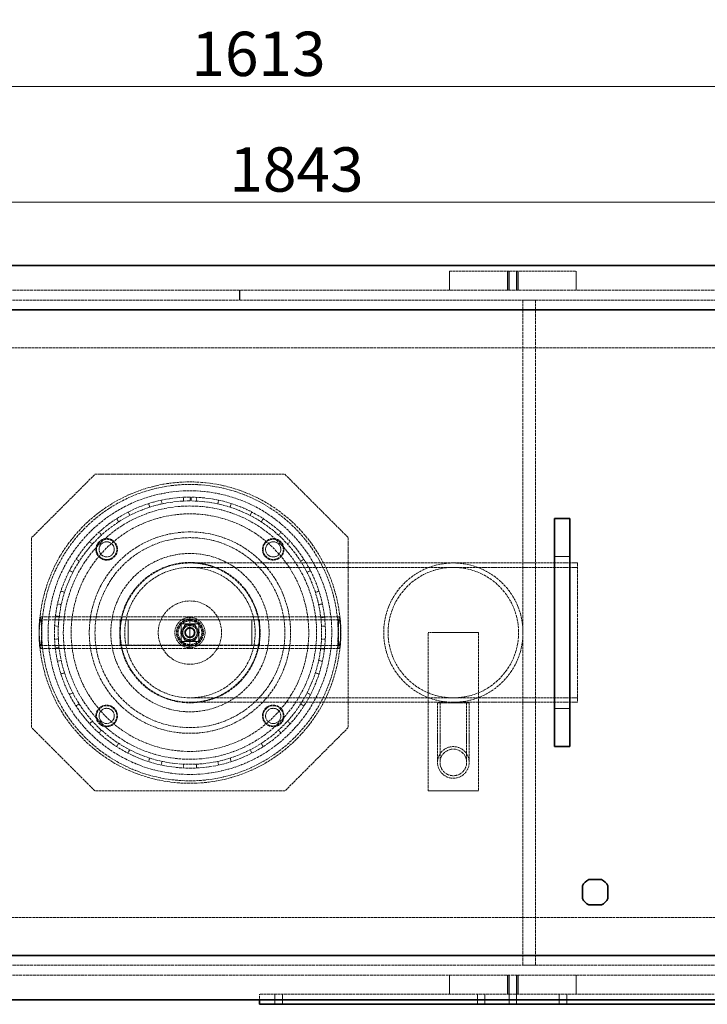
# Model space of a CAD drawing. Units: millimetres. Extents: x 3760 to 7680, y 1329 to 3597.
# Drawn here: x 4758 to 5301, y 1329 to 2106 of the extents above; entities that cross this region are included whole.
import ezdxf

# ---------------------------------------------------------------- set-up
doc = ezdxf.new("R2010")
doc.units = ezdxf.units.MM
doc.linetypes.add('DASHED', pattern=[0.2068, 0.1655, -0.0413])
for name, color, linetype, lineweight in [('Dimension (ISO)', 1, 'Continuous', 9), ('Hidden (ISO)', 1, 'DASHED', 18), ('Visible (ISO)', 7, 'Continuous', 35)]:
    doc.layers.add(name, color=color, linetype=linetype, lineweight=lineweight)
doc.styles.add('ACO', font='trebuc.ttf', dxfattribs={"width": 0.8})
doc.dimstyles.new('Default (ISO)', dxfattribs={"dimscale": 10, "dimtxt": 3.5, "dimasz": 2.5, "dimexe": 3.175, "dimexo": 0, "dimgap": 0.762, "dimtad": 1, "dimdec": 1, "dimrnd": 1e-08, "dimtxsty": 'ACO', "dimcen": 0.09, "dimdle": 10, "dimclrd": 256, "dimclre": 256, "dimclrt": 256, "dimadec": 1, "dimazin": 2, "dimtfac": 1.001486, "dimtdec": 1, "dimtmove": 0, "dimatfit": 3, "dimfxl": 1, "dimtolj": 1, "dimtzin": 0, "dimlwd": -1, "dimlwe": -1, "dimarcsym": 0})

# ---------------------------------------------------------------- blocks, each defined once
blk = doc.blocks.new('*D12')
at = {"layer": 'DEFPOINTS', "color": 0, "transparency": 16777216}
for p in [(4124.05, 2127.71), (5737.05, 2127.71), (5737.05, 2053.48)]:
    blk.add_point(p, dxfattribs=at)
at = {"layer": 'Dimension (ISO)', "transparency": 16777216}
for p, q in [((4124.05, 2127.71), (4124.05, 2021.73)), ((5737.05, 2127.71), (5737.05, 2021.73)), ((4149.05, 2053.48), (5712.05, 2053.48))]:
    blk.add_line(p, q, dxfattribs=at)
for points in [[(4149.05, 2057.64), (4149.05, 2049.31), (4124.05, 2053.48)], [(5712.05, 2057.64), (5712.05, 2049.31), (5737.05, 2053.48)]]:
    blk.add_solid(points, dxfattribs=at)
at = {"layer": 'Dimension (ISO)', "transparency": 16777216, "insert": (4893.19, 2096.83), "char_height": 35, "attachment_point": 1, "style": 'ACO'}
blk.add_mtext('\\A1;1613', dxfattribs=at)
blk = doc.blocks.new('*D41')
at = {"layer": 'DEFPOINTS', "color": 0, "transparency": 16777216}
for p in [(5887.43, 1962.32), (4044.55, 1675.32), (5887.43, 1660.33)]:
    blk.add_point(p, dxfattribs=at)
at = {"layer": 'Dimension (ISO)', "transparency": 16777216}
for p, q in [((4044.55, 1675.32), (4044.55, 1994.07)), ((5887.43, 1660.33), (5887.43, 1994.07)), ((4069.55, 1962.32), (5862.43, 1962.32))]:
    blk.add_line(p, q, dxfattribs=at)
for points in [[(4069.55, 1966.49), (4069.55, 1958.15), (4044.55, 1962.32)], [(5862.43, 1966.49), (5862.43, 1958.15), (5887.43, 1962.32)]]:
    blk.add_solid(points, dxfattribs=at)
at = {"layer": 'Dimension (ISO)', "transparency": 16777216, "insert": (4923.13, 2005.55), "char_height": 35, "attachment_point": 1, "style": 'ACO'}
blk.add_mtext('\\A1;1843', dxfattribs=at)

msp = doc.modelspace()

# ---------------------------------------------------------------- linework, layer by layer
at = {"layer": 'Hidden (ISO)', "ltscale": 2.855563}
for p, q in [((5097.05, 1907.82), (5097.05, 1892.82)), ((5142.8, 1907.82), (5142.8, 1892.82)), ((5143.05, 1892.82), (5143.05, 1907.82)), ((5144.05, 1892.82), (5144.05, 1907.82)), ((5150.05, 1892.82), (5150.05, 1907.82)), ((5151.05, 1892.82), (5151.05, 1907.82)), ((5151.3, 1907.82), (5151.3, 1892.82)), ((5197.05, 1907.82), (5197.05, 1892.82)), ((5097.05, 1336.82), (5097.05, 1351.82)), ((5142.8, 1336.82), (5142.8, 1351.82)), ((5143.05, 1351.82), (5143.05, 1336.82)), ((5144.05, 1351.82), (5144.05, 1336.82)), ((5150.05, 1351.82), (5150.05, 1336.82)), ((5151.05, 1351.82), (5151.05, 1336.82)), ((5151.3, 1336.82), (5151.3, 1351.82)), ((5197.05, 1336.82), (5197.05, 1351.82))]:
    msp.add_line(p, q, dxfattribs=at)
at = {"layer": 'Hidden (ISO)', "ltscale": 12.088975}
for p, q in [((5097.05, 1907.82), (5197.05, 1907.82)), ((4817.05, 1747.32), (4967.05, 1747.32)), ((4767.05, 1547.32), (4767.05, 1697.32)), ((5017.05, 1697.32), (5017.05, 1547.32)), ((5080.05, 1497.32), (5080.05, 1622.32)), ((5120.05, 1622.32), (5120.05, 1497.32)), ((4967.05, 1497.32), (4817.05, 1497.32))]:
    msp.add_line(p, q, dxfattribs=at)
at = {"layer": 'Hidden (ISO)', "ltscale": 13.132444}
for p, q in [((4931.05, 1892.82), (4415.05, 1892.82)), ((4415.05, 1884.82), (4931.05, 1884.82)), ((5447.05, 1359.82), (4415.05, 1359.82)), ((4415.05, 1351.82), (5447.05, 1351.82))]:
    msp.add_line(p, q, dxfattribs=at)
at = {"layer": 'Hidden (ISO)', "ltscale": 1.52292}
for p, q in [((4931.05, 1892.82), (4931.05, 1884.82)), ((4931.51, 1892.82), (4931.51, 1884.82)), ((4959.05, 1328.82), (4959.05, 1336.82)), ((4965.05, 1328.82), (4965.05, 1336.82)), ((5119.05, 1328.82), (5119.05, 1336.82)), ((5125.05, 1328.82), (5125.05, 1336.82)), ((5144.05, 1328.82), (5144.05, 1336.82)), ((5150.05, 1328.82), (5150.05, 1336.82)), ((5183.55, 1328.82), (5183.55, 1336.82)), ((5189.55, 1328.82), (5189.55, 1336.82))]:
    msp.add_line(p, q, dxfattribs=at)
at = {"layer": 'Hidden (ISO)', "ltscale": 13.120784}
for p, q in [((5447.05, 1892.82), (4931.51, 1892.82)), ((4931.51, 1884.82), (5447.05, 1884.82))]:
    msp.add_line(p, q, dxfattribs=at)
at = {"layer": 'Hidden (ISO)', "ltscale": 1.903676}
for p, q in [((5165.05, 1884.82), (5155.05, 1884.82)), ((5165.05, 1677.32), (5155.05, 1677.32)), ((5165.05, 1567.32), (5155.05, 1567.32)), ((5165.05, 1359.82), (5155.05, 1359.82))]:
    msp.add_line(p, q, dxfattribs=at)
at = {"layer": 'Hidden (ISO)', "ltscale": 13.361499}
for p, q in [((5155.05, 1884.82), (5155.05, 1359.82)), ((5165.05, 1884.82), (5165.05, 1359.82))]:
    msp.add_line(p, q, dxfattribs=at)
at = {"layer": 'Hidden (ISO)', "ltscale": 13.187973}
for p, q in [((4467.05, 1847.32), (5367.05, 1847.32)), ((5367.05, 1397.32), (4467.05, 1397.32))]:
    msp.add_line(p, q, dxfattribs=at)
at = {"layer": 'Hidden (ISO)', "ltscale": 11.397594}
for p, q in [((4767.05, 1697.32), (4817.05, 1747.32)), ((4967.05, 1747.32), (5017.05, 1697.32)), ((4817.05, 1497.32), (4767.05, 1547.32)), ((5017.05, 1547.32), (4967.05, 1497.32))]:
    msp.add_line(p, q, dxfattribs=at)
at = {"layer": 'Hidden (ISO)', "ltscale": 0.571033}
for p, q in [((4870.13, 1723.99), (4869.5, 1726.92)), ((4886.95, 1729.2), (4887.1, 1726.2)), ((4892.15, 1726.32), (4892.15, 1729.32)), ((4892.98, 1729.32), (4892.96, 1726.32)), ((4897.08, 1726.2), (4897.22, 1729.2)), ((4914.67, 1726.9), (4914.04, 1723.97)), ((4859.46, 1724.24), (4860.37, 1721.38)), ((4923.79, 1721.36), (4924.71, 1724.21)), ((4834.19, 1712.33), (4835.81, 1709.8)), ((4844.56, 1714.85), (4843.19, 1717.52)), ((4940.97, 1717.48), (4939.6, 1714.81)), ((4948.35, 1709.76), (4949.97, 1712.29)), ((4822.23, 1699.4), (4820.21, 1701.62)), ((4963.94, 1701.57), (4961.92, 1699.35)), ((4812.86, 1694.28), (4815.08, 1692.26)), ((4969.07, 1692.21), (4971.29, 1694.22)), ((4804.66, 1678.7), (4802.13, 1680.33)), ((4982, 1680.26), (4979.48, 1678.64)), ((4796.93, 1671.33), (4799.6, 1669.96)), ((4984.53, 1669.89), (4987.2, 1671.26)), ((4793.04, 1654.15), (4790.18, 1655.07)), ((4993.94, 1655), (4991.08, 1654.08)), ((4787.49, 1645.04), (4790.42, 1644.4)), ((4993.69, 1644.33), (4996.63, 1644.96)), ((4785.86, 1635.43), (4788.83, 1635.07)), ((4995.37, 1634.16), (4998.35, 1634.51)), ((4788.17, 1627.44), (4785.18, 1627.59)), ((4998.92, 1627.51), (4995.93, 1627.36)), ((4785.17, 1617.2), (4788.17, 1617.34)), ((4995.93, 1617.26), (4998.92, 1617.12)), ((4788.73, 1610.48), (4785.74, 1610.14)), ((4998.24, 1609.21), (4995.26, 1609.58)), ((4790.39, 1600.38), (4787.46, 1599.74)), ((4996.62, 1599.67), (4993.69, 1600.3)), ((4790.14, 1589.7), (4793, 1590.62)), ((4991.08, 1590.55), (4993.93, 1589.63)), ((4799.54, 1574.81), (4796.87, 1573.44)), ((4987.19, 1573.37), (4984.53, 1574.74)), ((4802.06, 1564.43), (4804.58, 1566.06)), ((4979.47, 1565.99), (4982, 1564.37)), ((4814.99, 1552.48), (4812.77, 1550.46)), ((4971.28, 1550.41), (4969.06, 1552.42)), ((4820.11, 1543.11), (4822.13, 1545.33)), ((4961.91, 1545.28), (4963.93, 1543.06)), ((4835.7, 1534.91), (4834.07, 1532.39)), ((4949.96, 1532.35), (4948.34, 1534.87)), ((4843.07, 1527.19), (4844.44, 1529.86)), ((4939.59, 1529.82), (4940.96, 1527.16)), ((4860.24, 1523.3), (4859.33, 1520.45)), ((4869.36, 1517.75), (4870, 1520.69)), ((4886.96, 1518.45), (4886.81, 1515.45)), ((4897.21, 1515.45), (4897.06, 1518.44)), ((4914.02, 1520.67), (4914.66, 1517.74)), ((4924.7, 1520.42), (4923.78, 1523.28))]:
    msp.add_line(p, q, dxfattribs=at)
at = {"layer": 'Hidden (ISO)', "ltscale": 0.018938}
for p, q in [((4892.05, 1729.32), (4892.15, 1729.32)), ((4892.05, 1726.32), (4892.15, 1726.32))]:
    msp.add_line(p, q, dxfattribs=at)
at = {"layer": 'Hidden (ISO)', "ltscale": 2.284431}
for p, q in [((5192.05, 1682.32), (5180.05, 1682.32)), ((5192.05, 1562.32), (5180.05, 1562.32))]:
    msp.add_line(p, q, dxfattribs=at)
at = {"layer": 'Hidden (ISO)', "ltscale": 12.572534}
for p, q in [((5100.05, 1677.32), (4892.05, 1677.32)), ((5100.05, 1673.82), (4892.05, 1673.82)), ((5100.05, 1570.82), (4892.05, 1570.82)), ((5100.05, 1567.32), (4892.05, 1567.32))]:
    msp.add_line(p, q, dxfattribs=at)
at = {"layer": 'Hidden (ISO)', "ltscale": 11.847196}
for p, q in [((5198.05, 1677.32), (5100.05, 1677.32)), ((5198.05, 1673.82), (5100.05, 1673.82)), ((5198.05, 1570.82), (5100.05, 1570.82)), ((5198.05, 1567.32), (5100.05, 1567.32))]:
    msp.add_line(p, q, dxfattribs=at)
at = {"layer": 'Hidden (ISO)', "ltscale": 13.925499}
for p, q in [((5198.05, 1677.32), (5198.05, 1567.32)), ((4837.05, 1632.32), (4947.05, 1632.32)), ((4947.05, 1612.32), (4837.05, 1612.32))]:
    msp.add_line(p, q, dxfattribs=at)
at = {"layer": 'Hidden (ISO)', "ltscale": 14.330142}
for p, q in [((4773.96, 1634.82), (4892.05, 1634.82)), ((4892.05, 1634.82), (5010.14, 1634.82)), ((4773.96, 1632.52), (4892.05, 1632.52)), ((4892.05, 1632.52), (5010.14, 1632.52)), ((4773.96, 1612.12), (4892.05, 1612.12)), ((4773.96, 1609.82), (4892.05, 1609.82)), ((4892.05, 1612.12), (5010.14, 1612.12)), ((4892.05, 1609.82), (5010.14, 1609.82))]:
    msp.add_line(p, q, dxfattribs=at)
at = {"layer": 'Hidden (ISO)', "ltscale": 7.490295}
msp.add_line((4892.05, 1609.82), (4892.05, 1634.82), dxfattribs=at)
at = {"layer": 'Hidden (ISO)', "ltscale": 3.807451}
for p, q in [((4837.05, 1632.32), (4837.05, 1612.32)), ((4843.15, 1632.32), (4843.15, 1612.32)), ((4940.95, 1632.32), (4940.95, 1612.32)), ((4947.05, 1632.32), (4947.05, 1612.32))]:
    msp.add_line(p, q, dxfattribs=at)
at = {"layer": 'Hidden (ISO)', "ltscale": 2.665186}
for p, q in [((4885.05, 1615.32), (4885.05, 1629.32)), ((4885.05, 1629.32), (4899.05, 1629.32)), ((4899.05, 1629.32), (4899.05, 1615.32)), ((4899.05, 1615.32), (4885.05, 1615.32))]:
    msp.add_line(p, q, dxfattribs=at)
at = {"layer": 'Hidden (ISO)', "ltscale": 7.615002}
for p, q in [((5080.05, 1622.32), (5120.05, 1622.32)), ((5120.05, 1497.32), (5080.05, 1497.32))]:
    msp.add_line(p, q, dxfattribs=at)
at = {"layer": 'Hidden (ISO)', "ltscale": 7.476009}
msp.add_line((5112.55, 1566.82), (5087.55, 1566.82), dxfattribs=at)
at = {"layer": 'Hidden (ISO)', "ltscale": 11.363636}
for p, q in [((5087.55, 1566.82), (5087.55, 1519.82)), ((5089.55, 1566.82), (5089.55, 1519.82)), ((5110.55, 1566.82), (5110.55, 1519.82)), ((5112.55, 1566.82), (5112.55, 1519.82))]:
    msp.add_line(p, q, dxfattribs=at)
at = {"layer": 'Hidden (ISO)', "ltscale": 13.056093}
msp.add_line((5487.05, 1336.82), (4947.05, 1336.82), dxfattribs=at)
at = {"layer": 'Hidden (ISO)', "ltscale": 0.856599}
msp.add_line((4947.05, 1332.32), (4947.05, 1336.82), dxfattribs=at)
at = {"layer": 'Hidden (ISO)', "ltscale": 12.912736}
for centre, radius in [((4892.05, 1622.32), 119), ((4826.29, 1688.08), 8.5), ((4957.81, 1688.08), 8.5), ((4826.29, 1556.56), 8.5), ((4957.81, 1556.56), 8.5)]:
    msp.add_circle(centre, radius, dxfattribs=at)
at = {"layer": 'Hidden (ISO)', "ltscale": 13.165927}
msp.add_circle((4892.05, 1622.32), 117, dxfattribs=at)
at = {"layer": 'Hidden (ISO)', "ltscale": 13.088022}
msp.add_circle((4892.05, 1622.32), 112, dxfattribs=at)
at = {"layer": 'Hidden (ISO)', "ltscale": 13.20996}
msp.add_circle((4892.05, 1622.32), 100, dxfattribs=at)
at = {"layer": 'Hidden (ISO)', "ltscale": 12.954167}
msp.add_circle((4892.05, 1622.32), 93.8, dxfattribs=at)
at = {"layer": 'Hidden (ISO)', "ltscale": 12.712849}
msp.add_circle((4892.05, 1622.32), 79.5, dxfattribs=at)
at = {"layer": 'Hidden (ISO)', "ltscale": 13.404224}
msp.add_circle((4892.05, 1622.32), 75, dxfattribs=at)
at = {"layer": 'Hidden (ISO)', "ltscale": 12.153163}
for centre in [(4826.29, 1688.08), (4957.81, 1688.08), (4826.29, 1556.56), (4957.81, 1556.56)]:
    msp.add_circle(centre, 8, dxfattribs=at)
at = {"layer": 'Hidden (ISO)', "ltscale": 7.176965}
for centre in [(4826.29, 1688.08), (4957.81, 1688.08), (4826.29, 1556.56), (4957.81, 1556.56)]:
    msp.add_circle(centre, 6, dxfattribs=at)
at = {"layer": 'Hidden (ISO)', "ltscale": 12.659545}
for centre, radius in [((4892.05, 1622.32), 62.5), ((4892.05, 1622.32), 25), ((5100.05, 1519.82), 12.5)]:
    msp.add_circle(centre, radius, dxfattribs=at)
at = {"layer": 'Hidden (ISO)', "ltscale": 12.947793}
msp.add_circle((4892.05, 1622.32), 55.4, dxfattribs=at)
at = {"layer": 'Hidden (ISO)', "ltscale": 12.854307}
msp.add_circle((4892.05, 1622.32), 55, dxfattribs=at)
at = {"layer": 'Hidden (ISO)', "ltscale": 13.039331}
msp.add_circle((4892.05, 1622.32), 51.5, dxfattribs=at)
at = {"layer": 'Hidden (ISO)', "ltscale": 12.094771}
msp.add_circle((4892.05, 1622.32), 11.94, dxfattribs=at)
at = {"layer": 'Hidden (ISO)', "ltscale": 16.243225}
msp.add_circle((4892.05, 1622.32), 10.69, dxfattribs=at)
at = {"layer": 'Hidden (ISO)', "ltscale": 15.529464}
msp.add_circle((4892.05, 1622.32), 10.22, dxfattribs=at)
at = {"layer": 'Hidden (ISO)', "ltscale": 14.151599}
msp.add_circle((4892.05, 1622.32), 9.32, dxfattribs=at)
at = {"layer": 'Hidden (ISO)', "ltscale": 9.874445}
msp.add_circle((4892.05, 1622.32), 6.5, dxfattribs=at)
at = {"layer": 'Hidden (ISO)', "ltscale": 6.758303}
msp.add_circle((4892.05, 1622.32), 5.65, dxfattribs=at)
at = {"layer": 'Hidden (ISO)', "ltscale": 4.78461}
msp.add_circle((4892.05, 1622.32), 4, dxfattribs=at)
at = {"layer": 'Hidden (ISO)', "ltscale": 4.78433}
msp.add_circle((4892.05, 1622.32), 4, dxfattribs=at)
at = {"layer": 'Hidden (ISO)', "ltscale": 4.13688}
msp.add_circle((4892.05, 1622.32), 3.46, dxfattribs=at)
at = {"layer": 'Hidden (ISO)', "ltscale": 15.951027}
msp.add_circle((5100.05, 1519.82), 10.5, dxfattribs=at)
at = {"layer": 'Hidden (ISO)', "ltscale": 12.985824}
msp.add_arc((4892.05, 1622.32), 107, 90, 89.5, dxfattribs=at)
at = {"layer": 'Hidden (ISO)', "ltscale": 13.14764}
msp.add_arc((4892.05, 1622.32), 104, 90, 89.5, dxfattribs=at)
at = {"layer": 'Hidden (ISO)', "ltscale": 0.177665}
msp.add_arc((4892.05, 1622.32), 107, 89.5, 90, dxfattribs=at)
at = {"layer": 'Hidden (ISO)', "ltscale": 12.700126}
for start, end in [(90, 270), (270, 90)]:
    msp.add_arc((5100.05, 1622.32), 55, start, end, dxfattribs=at)
at = {"layer": 'Hidden (ISO)', "ltscale": 13.590784}
for start, end in [(90, 270), (270, 90)]:
    msp.add_arc((5100.05, 1622.32), 51.5, start, end, dxfattribs=at)
at = {"layer": 'Hidden (ISO)', "ltscale": 12.659545}
for centre in [(4773.96, 1622.32), (5010.14, 1622.32)]:
    msp.add_ellipse(centre, major_axis=(0, 12.5), ratio=0.087156, dxfattribs=at)
at = {"layer": 'Hidden (ISO)', "ltscale": 15.495283}
for centre in [(4773.96, 1622.32), (5010.14, 1622.32)]:
    msp.add_ellipse(centre, major_axis=(0, 10.2), ratio=0.087156, dxfattribs=at)
at = {"layer": 'Hidden (ISO)', "ltscale": 1.450678}
for points in [[(4884.54, 1622.32), (4886.42, 1625.57), (4888.3, 1628.82)], [(4888.3, 1628.82), (4892.05, 1628.82), (4895.8, 1628.82)], [(4895.8, 1628.82), (4897.68, 1625.57), (4899.55, 1622.32)], [(4888.3, 1615.82), (4886.42, 1619.07), (4884.54, 1622.32)], [(4899.55, 1622.32), (4897.68, 1619.07), (4895.8, 1615.82)], [(4895.8, 1615.82), (4892.05, 1615.82), (4888.3, 1615.82)]]:
    msp.add_rational_spline(points, [1, 1.15470053838, 1], degree=2, dxfattribs=at)
at = {"layer": 'Visible (ISO)'}
for p, q in [((4414.05, 1912.32), (5447.05, 1912.32)), ((4462.05, 1877.32), (5362.05, 1877.32)), ((5192.05, 1712.32), (5180.05, 1712.32)), ((5180.05, 1682.32), (5180.05, 1712.32)), ((5192.05, 1712.32), (5192.05, 1682.32)), ((5180.05, 1682.32), (5180.05, 1562.32)), ((5192.05, 1562.32), (5192.05, 1682.32)), ((5180.05, 1532.32), (5180.05, 1562.32)), ((5192.05, 1562.32), (5192.05, 1532.32)), ((5192.05, 1532.32), (5180.05, 1532.32)), ((5206.99, 1427.37), (5217.1, 1427.37)), ((5202, 1412.27), (5202, 1422.38)), ((5222.1, 1422.38), (5222.1, 1412.27)), ((5217.1, 1407.27), (5206.99, 1407.27)), ((5362.05, 1367.32), (4462.05, 1367.32)), ((5447.05, 1332.32), (4414.05, 1332.32)), ((4947.05, 1328.82), (4947.05, 1332.32)), ((4947.05, 1328.82), (5487.05, 1328.82))]:
    msp.add_line(p, q, dxfattribs=at)
for start, end in [(116.70485, 153.29515), (26.70485, 63.29515), (206.70485, 243.29515), (296.70485, 333.29515)]:
    msp.add_arc((5212.05, 1417.32), 11.25, start, end, dxfattribs=at)

# ---------------------------------------------------------------- dimensions: what is measured, and where the dimension line sits
at = {"layer": 'Dimension (ISO)'}
for base, p1, p2, override, picture, middle in [((5737.05, 2053.48), (4124.05, 2127.71), (5737.05, 2127.71), {"dimgap": 0.762, "dimdec": 1, "dimtol": 0, "dimlim": 0, "dimtp": 0, "dimtm": 0, "dimtdec": 2, "dimtofl": 0, "dimatfit": 1}, '*D12', (4930.55, 2053.48)), ((5887.43, 1962.32), (4044.55, 1675.32), (5887.43, 1660.33), {"dimgap": 0.762, "dimdec": 0, "dimtol": 0, "dimlim": 0, "dimtp": 0, "dimtm": 0, "dimtdec": 2, "dimtofl": 0, "dimatfit": 1}, '*D41', (4960.49, 1962.32))]:
    dim = msp.add_linear_dim(base=base, p1=p1, p2=p2, angle=180, dimstyle='Default (ISO)', override=override, dxfattribs=at)
    dim.commit()
    dim.dimension.update_dxf_attribs({"geometry": picture, "text_midpoint": middle, "dimtype": 160})

doc.saveas('drawing.dxf')
